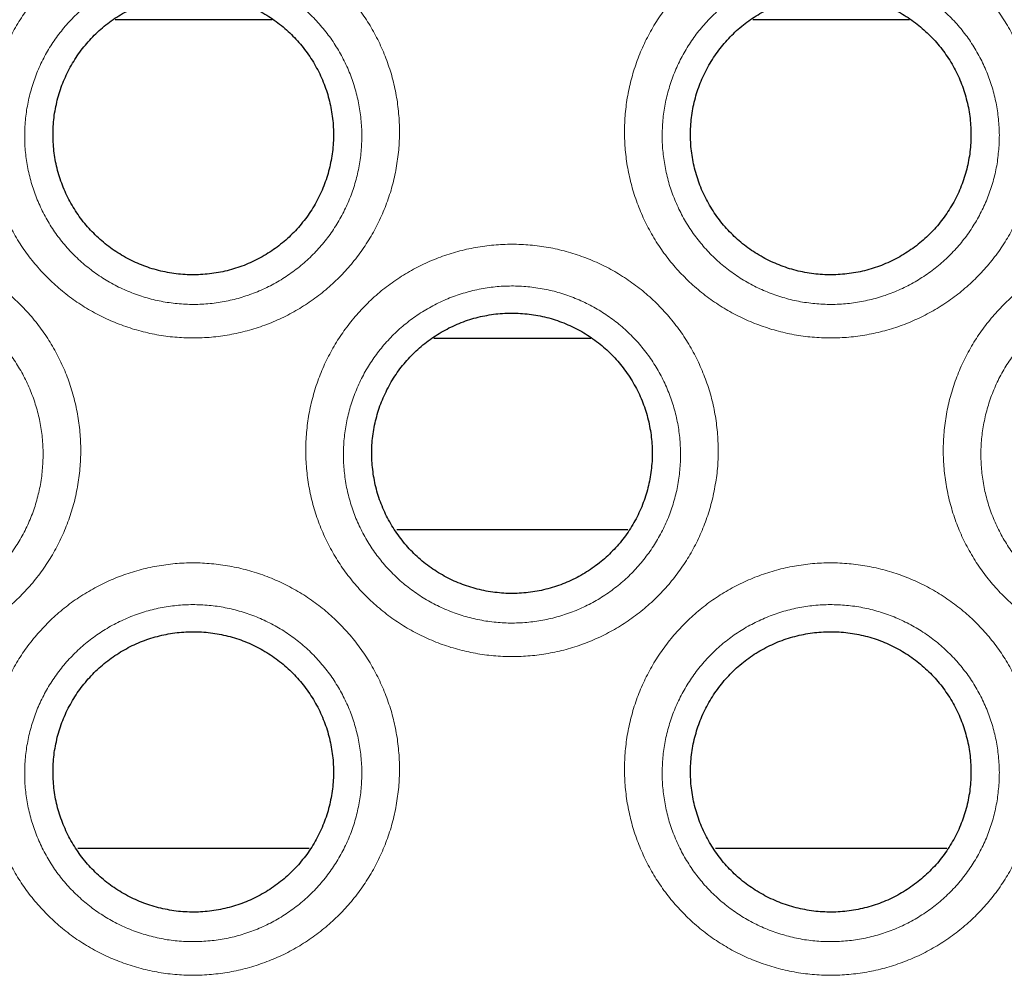
# Model space of a CAD drawing. Units: inches. Extents: x 23.3 to 67.8, y 29.8 to 60.2.
# Drawn here: x 42.6 to 42.8, y 54.6 to 54.7 of the extents above; entities that cross this region are included whole.
import ezdxf

# ---------------------------------------------------------------- set-up
doc = ezdxf.new("R2010")
doc.units = ezdxf.units.IN
doc.header["$MEASUREMENT"] = 0
doc.linetypes.add('Continuous__', pattern=[0])
doc.layers.add('1', color=7, linetype='Continuous', lineweight=0)

msp = doc.modelspace()

# ---------------------------------------------------------------- linework, layer by layer
at = {"layer": '1', "color": 7, "linetype": 'Continuous__', "lineweight": 30, "ltscale": 0.125}
for p, q in [((42.66899, 54.72966), (42.64479, 54.72966)), ((42.76741, 54.72966), (42.74322, 54.72966)), ((42.7182, 54.68045), (42.694, 54.68045)), ((42.72395, 54.65092), (42.68824, 54.65092)), ((42.67473, 54.60171), (42.63903, 54.60171)), ((42.77316, 54.60171), (42.73745, 54.60171))]:
    msp.add_line(p, q, dxfattribs=at)
at = {"layer": '1', "color": 8, "linetype": 'Continuous__', "lineweight": 0, "ltscale": 0.125, "true_color": 0x808080}
for points, start_tangent, end_tangent in [([(42.68844, 54.70853), (42.68797, 54.70574), (42.68726, 54.70302), (42.68631, 54.70037), (42.68514, 54.69782), (42.68374, 54.69538), (42.68213, 54.69306), (42.68033, 54.6909), (42.67835, 54.68892), (42.67618, 54.6871), (42.67386, 54.68549), (42.67142, 54.68409), (42.66886, 54.68291), (42.66619, 54.68196), (42.66346, 54.68125), (42.66068, 54.68078), (42.65787, 54.68057), (42.65504, 54.6806), (42.65223, 54.68088), (42.64945, 54.68142), (42.64674, 54.6822), (42.6441, 54.68321), (42.64158, 54.68444), (42.63917, 54.6859), (42.6369, 54.68756), (42.63478, 54.68943), (42.63284, 54.69146), (42.63109, 54.69365), (42.62953, 54.69601), (42.62819, 54.69848), (42.62708, 54.70106), (42.6262, 54.70371), (42.62555, 54.70645), (42.62515, 54.70924), (42.62499, 54.71203), (42.62508, 54.71483), (42.62543, 54.71763), (42.62602, 54.72039), (42.62685, 54.72309), (42.62791, 54.7257), (42.62919, 54.7282), (42.63069, 54.73057), (42.6324, 54.73281), (42.6343, 54.73489), (42.63637, 54.73679), (42.6386, 54.7385), (42.641, 54.74002), (42.6435, 54.74131), (42.6461, 54.74237), (42.6488, 54.74321), (42.65157, 54.7438), (42.65437, 54.74414), (42.65718, 54.74423), (42.66, 54.74408), (42.66281, 54.74367), (42.66556, 54.74302), (42.66823, 54.74212), (42.67082, 54.741), (42.6733, 54.73965), (42.67564, 54.73809), (42.67782, 54.73633), (42.67986, 54.73438), (42.68172, 54.73225), (42.68337, 54.72998), (42.68482, 54.72757), (42.68605, 54.72504), (42.68705, 54.72242), (42.68782, 54.71973), (42.68834, 54.71697), (42.68862, 54.71417), (42.68865, 54.71135), (42.68844, 54.70853)], (-0.14371, -0.98962), (-0.14371, -0.98962)), ([(42.78686, 54.70853), (42.78639, 54.70574), (42.78569, 54.70302), (42.78474, 54.70037), (42.78357, 54.69782), (42.78217, 54.69538), (42.78056, 54.69306), (42.77875, 54.6909), (42.77677, 54.68892), (42.77461, 54.6871), (42.77229, 54.68549), (42.76984, 54.68409), (42.76728, 54.68291), (42.76462, 54.68196), (42.76188, 54.68125), (42.75911, 54.68078), (42.7563, 54.68057), (42.75346, 54.6806), (42.75065, 54.68088), (42.74788, 54.68142), (42.74516, 54.6822), (42.74253, 54.68321), (42.74, 54.68444), (42.7376, 54.6859), (42.73532, 54.68756), (42.73321, 54.68943), (42.73126, 54.69146), (42.72951, 54.69365), (42.72795, 54.69601), (42.72661, 54.69848), (42.7255, 54.70106), (42.72462, 54.70371), (42.72397, 54.70645), (42.72357, 54.70924), (42.72342, 54.71203), (42.72351, 54.71483), (42.72385, 54.71763), (42.72444, 54.72039), (42.72527, 54.72309), (42.72633, 54.7257), (42.72761, 54.7282), (42.72912, 54.73057), (42.73082, 54.73281), (42.73272, 54.73489), (42.7348, 54.73679), (42.73703, 54.7385), (42.73942, 54.74002), (42.74193, 54.74131), (42.74453, 54.74237), (42.74722, 54.74321), (42.74999, 54.7438), (42.7528, 54.74414), (42.75561, 54.74423), (42.75843, 54.74408), (42.76124, 54.74367), (42.76399, 54.74302), (42.76666, 54.74212), (42.76924, 54.741), (42.77172, 54.73965), (42.77406, 54.73809), (42.77625, 54.73633), (42.77829, 54.73438), (42.78015, 54.73225), (42.7818, 54.72998), (42.78324, 54.72757), (42.78447, 54.72504), (42.78548, 54.72242), (42.78624, 54.71973), (42.78676, 54.71697), (42.78704, 54.71417), (42.78708, 54.71135), (42.78686, 54.70853)], (-0.143712, -0.98962), (-0.143712, -0.98962)), ([(42.68268, 54.70871), (42.68285, 54.71123), (42.68278, 54.71374), (42.68247, 54.71623), (42.68192, 54.71866), (42.68115, 54.72104), (42.68014, 54.72333), (42.67892, 54.72552), (42.67749, 54.72759), (42.67587, 54.72951), (42.67406, 54.73127), (42.6721, 54.73283), (42.67, 54.73421), (42.66777, 54.73538), (42.66543, 54.73632), (42.66301, 54.73704), (42.66053, 54.73752), (42.65801, 54.73776), (42.65549, 54.73775), (42.65298, 54.7375), (42.6505, 54.737), (42.64808, 54.73627), (42.64575, 54.73531), (42.64352, 54.73412), (42.64143, 54.73274), (42.63948, 54.73116), (42.63769, 54.72939), (42.63608, 54.72746), (42.63466, 54.72539), (42.63346, 54.7232), (42.63246, 54.72089), (42.6317, 54.71849), (42.63116, 54.71603), (42.63087, 54.71354), (42.63081, 54.71105), (42.631, 54.70856), (42.63143, 54.70608), (42.6321, 54.70366), (42.63299, 54.70132), (42.63411, 54.69907), (42.63543, 54.69695), (42.63695, 54.69496), (42.63867, 54.69312), (42.64055, 54.69146), (42.64259, 54.68998), (42.64475, 54.6887), (42.64704, 54.68765), (42.64942, 54.68681), (42.65187, 54.68621), (42.65436, 54.68585), (42.6569, 54.68573), (42.65942, 54.68586), (42.66191, 54.68623), (42.66436, 54.68684), (42.66674, 54.68769), (42.66902, 54.68876), (42.67118, 54.69005), (42.67322, 54.69154), (42.67509, 54.69321), (42.67679, 54.69505), (42.67831, 54.69706), (42.67963, 54.6992), (42.68073, 54.70145), (42.68161, 54.7038), (42.68226, 54.70622), (42.68268, 54.70871)], (0.099713, 0.995016), (0.099713, 0.995016)), ([(42.7811, 54.70871), (42.78128, 54.71123), (42.7812, 54.71374), (42.78089, 54.71623), (42.78035, 54.71866), (42.77957, 54.72104), (42.77856, 54.72333), (42.77734, 54.72552), (42.77592, 54.72759), (42.77429, 54.72951), (42.77248, 54.73127), (42.77053, 54.73283), (42.76843, 54.73421), (42.76619, 54.73538), (42.76386, 54.73632), (42.76144, 54.73704), (42.75895, 54.73752), (42.75643, 54.73776), (42.75392, 54.73775), (42.75141, 54.7375), (42.74892, 54.737), (42.74651, 54.73627), (42.74418, 54.73531), (42.74195, 54.73412), (42.73985, 54.73274), (42.73791, 54.73116), (42.73612, 54.72939), (42.7345, 54.72746), (42.73309, 54.72539), (42.73188, 54.7232), (42.73089, 54.72089), (42.73012, 54.71849), (42.72958, 54.71603), (42.72929, 54.71354), (42.72924, 54.71105), (42.72943, 54.70856), (42.72986, 54.70608), (42.73052, 54.70366), (42.73142, 54.70132), (42.73253, 54.69907), (42.73386, 54.69695), (42.73538, 54.69496), (42.73709, 54.69312), (42.73898, 54.69146), (42.74101, 54.68998), (42.74318, 54.6887), (42.74546, 54.68765), (42.74784, 54.68681), (42.75029, 54.68621), (42.75279, 54.68585), (42.75532, 54.68573), (42.75785, 54.68586), (42.76033, 54.68623), (42.76278, 54.68684), (42.76516, 54.68769), (42.76744, 54.68876), (42.76961, 54.69005), (42.77165, 54.69154), (42.77352, 54.69321), (42.77522, 54.69505), (42.77674, 54.69706), (42.77805, 54.6992), (42.77916, 54.70145), (42.78004, 54.7038), (42.78069, 54.70622), (42.7811, 54.70871)], (0.099714, 0.995016), (0.099714, 0.995016)), ([(42.63922, 54.65932), (42.63876, 54.65653), (42.63805, 54.6538), (42.6371, 54.65116), (42.63593, 54.64861), (42.63453, 54.64617), (42.63292, 54.64385), (42.63111, 54.64169), (42.62913, 54.6397), (42.62697, 54.63789), (42.62465, 54.63627), (42.6222, 54.63487), (42.61964, 54.63369), (42.61698, 54.63274), (42.61425, 54.63203), (42.61147, 54.63157), (42.60866, 54.63135), (42.60583, 54.63139), (42.60301, 54.63167), (42.60024, 54.63221), (42.59753, 54.63298), (42.59489, 54.63399), (42.59236, 54.63523), (42.58996, 54.63668), (42.58769, 54.63835), (42.58557, 54.64021), (42.58363, 54.64225), (42.58187, 54.64444), (42.58032, 54.64679), (42.57897, 54.64927), (42.57786, 54.65184), (42.57698, 54.6545), (42.57634, 54.65724), (42.57593, 54.66003), (42.57578, 54.66282), (42.57587, 54.66562), (42.57621, 54.66842), (42.5768, 54.67118), (42.57763, 54.67388), (42.57869, 54.67649), (42.57998, 54.67899), (42.58148, 54.68136), (42.58319, 54.68359), (42.58509, 54.68567), (42.58716, 54.68758), (42.58939, 54.68929), (42.59178, 54.69081), (42.59429, 54.6921), (42.59689, 54.69316), (42.59958, 54.69399), (42.60236, 54.69458), (42.60516, 54.69493), (42.60797, 54.69502), (42.61079, 54.69487), (42.6136, 54.69446), (42.61635, 54.6938), (42.61902, 54.69291), (42.62161, 54.69179), (42.62408, 54.69043), (42.62642, 54.68888), (42.62861, 54.68712), (42.63065, 54.68517), (42.63251, 54.68304), (42.63416, 54.68077), (42.63561, 54.67836), (42.63684, 54.67583), (42.63784, 54.67321), (42.6386, 54.67051), (42.63913, 54.66776), (42.63941, 54.66496), (42.63944, 54.66214), (42.63922, 54.65932)], (-0.143708, -0.98962), (-0.143708, -0.98962)), ([(42.73765, 54.65932), (42.73718, 54.65653), (42.73647, 54.6538), (42.73553, 54.65116), (42.73435, 54.64861), (42.73296, 54.64617), (42.73134, 54.64385), (42.72954, 54.64169), (42.72756, 54.6397), (42.72539, 54.63789), (42.72308, 54.63627), (42.72063, 54.63487), (42.71807, 54.63369), (42.71541, 54.63274), (42.71267, 54.63203), (42.7099, 54.63157), (42.70709, 54.63135), (42.70425, 54.63139), (42.70144, 54.63167), (42.69867, 54.63221), (42.69595, 54.63298), (42.69332, 54.63399), (42.69079, 54.63523), (42.68838, 54.63668), (42.68611, 54.63835), (42.68399, 54.64021), (42.68205, 54.64225), (42.6803, 54.64444), (42.67874, 54.64679), (42.6774, 54.64927), (42.67629, 54.65184), (42.67541, 54.6545), (42.67476, 54.65724), (42.67436, 54.66003), (42.6742, 54.66282), (42.6743, 54.66562), (42.67464, 54.66842), (42.67523, 54.67118), (42.67606, 54.67388), (42.67712, 54.67649), (42.6784, 54.67899), (42.6799, 54.68136), (42.68161, 54.68359), (42.68351, 54.68567), (42.68558, 54.68758), (42.68782, 54.68929), (42.69021, 54.69081), (42.69272, 54.6921), (42.69532, 54.69316), (42.69801, 54.69399), (42.70078, 54.69458), (42.70359, 54.69493), (42.7064, 54.69502), (42.70921, 54.69487), (42.71202, 54.69446), (42.71477, 54.6938), (42.71745, 54.69291), (42.72003, 54.69179), (42.72251, 54.69043), (42.72485, 54.68888), (42.72704, 54.68712), (42.72908, 54.68517), (42.73093, 54.68304), (42.73259, 54.68077), (42.73403, 54.67836), (42.73526, 54.67583), (42.73626, 54.67321), (42.73703, 54.67051), (42.73755, 54.66776), (42.73783, 54.66496), (42.73787, 54.66214), (42.73765, 54.65932)], (-0.14371, -0.98962), (-0.14371, -0.98962)), ([(42.83607, 54.65932), (42.83561, 54.65653), (42.8349, 54.6538), (42.83395, 54.65116), (42.83278, 54.64861), (42.83138, 54.64617), (42.82977, 54.64385), (42.82796, 54.64169), (42.82598, 54.6397), (42.82382, 54.63789), (42.8215, 54.63627), (42.81905, 54.63487), (42.81649, 54.63369), (42.81383, 54.63274), (42.8111, 54.63203), (42.80832, 54.63157), (42.80551, 54.63135), (42.80268, 54.63139), (42.79986, 54.63167), (42.79709, 54.63221), (42.79438, 54.63298), (42.79174, 54.63399), (42.78921, 54.63523), (42.78681, 54.63668), (42.78454, 54.63835), (42.78242, 54.64021), (42.78048, 54.64225), (42.77872, 54.64444), (42.77717, 54.64679), (42.77582, 54.64927), (42.77471, 54.65184), (42.77383, 54.6545), (42.77319, 54.65724), (42.77278, 54.66003), (42.77263, 54.66282), (42.77272, 54.66562), (42.77306, 54.66842), (42.77365, 54.67118), (42.77448, 54.67388), (42.77555, 54.67649), (42.77683, 54.67899), (42.77833, 54.68136), (42.78004, 54.68359), (42.78194, 54.68567), (42.78401, 54.68758), (42.78624, 54.68929), (42.78863, 54.69081), (42.79114, 54.6921), (42.79374, 54.69316), (42.79643, 54.69399), (42.79921, 54.69458), (42.80201, 54.69493), (42.80482, 54.69502), (42.80764, 54.69487), (42.81045, 54.69446), (42.8132, 54.6938), (42.81587, 54.69291), (42.81846, 54.69179), (42.82094, 54.69043), (42.82327, 54.68888), (42.82546, 54.68712), (42.8275, 54.68517), (42.82936, 54.68304), (42.83101, 54.68077), (42.83246, 54.67836), (42.83369, 54.67583), (42.83469, 54.67321), (42.83545, 54.67051), (42.83598, 54.66776), (42.83626, 54.66496), (42.83629, 54.66214), (42.83607, 54.65932)], (-0.143712, -0.98962), (-0.143712, -0.98962)), ([(42.63347, 54.6595), (42.63364, 54.66201), (42.63357, 54.66453), (42.63326, 54.66701), (42.63271, 54.66945), (42.63193, 54.67182), (42.63093, 54.67412), (42.6297, 54.67631), (42.62828, 54.67837), (42.62665, 54.68029), (42.62485, 54.68205), (42.62289, 54.68362), (42.62079, 54.68499), (42.61855, 54.68616), (42.61622, 54.68711), (42.6138, 54.68783), (42.61132, 54.68831), (42.6088, 54.68855), (42.60628, 54.68854), (42.60377, 54.68829), (42.60129, 54.68779), (42.59887, 54.68706), (42.59654, 54.68609), (42.59431, 54.68491), (42.59222, 54.68352), (42.59027, 54.68194), (42.58848, 54.68018), (42.58687, 54.67825), (42.58545, 54.67618), (42.58424, 54.67399), (42.58325, 54.67168), (42.58248, 54.66928), (42.58195, 54.66682), (42.58165, 54.66433), (42.5816, 54.66183), (42.58179, 54.65934), (42.58222, 54.65686), (42.58288, 54.65445), (42.58378, 54.65211), (42.58489, 54.64986), (42.58622, 54.64773), (42.58774, 54.64575), (42.58945, 54.64391), (42.59134, 54.64224), (42.59337, 54.64076), (42.59554, 54.63949), (42.59782, 54.63843), (42.6002, 54.6376), (42.60266, 54.637), (42.60515, 54.63663), (42.60769, 54.63652), (42.61021, 54.63665), (42.61269, 54.63702), (42.61514, 54.63763), (42.61752, 54.63848), (42.6198, 54.63955), (42.62197, 54.64083), (42.62401, 54.64233), (42.62588, 54.644), (42.62758, 54.64584), (42.6291, 54.64785), (42.63042, 54.64999), (42.63152, 54.65224), (42.6324, 54.65459), (42.63305, 54.65701), (42.63347, 54.6595)], (0.09971, 0.995017), (0.09971, 0.995017)), ([(42.73189, 54.6595), (42.73206, 54.66201), (42.73199, 54.66453), (42.73168, 54.66701), (42.73114, 54.66945), (42.73036, 54.67182), (42.72935, 54.67412), (42.72813, 54.67631), (42.7267, 54.67837), (42.72508, 54.68029), (42.72327, 54.68205), (42.72132, 54.68362), (42.71921, 54.68499), (42.71698, 54.68616), (42.71464, 54.68711), (42.71223, 54.68783), (42.70974, 54.68831), (42.70722, 54.68855), (42.70471, 54.68854), (42.7022, 54.68829), (42.69971, 54.68779), (42.6973, 54.68706), (42.69496, 54.68609), (42.69274, 54.68491), (42.69064, 54.68352), (42.68869, 54.68194), (42.6869, 54.68018), (42.68529, 54.67825), (42.68387, 54.67618), (42.68267, 54.67399), (42.68168, 54.67168), (42.68091, 54.66928), (42.68037, 54.66682), (42.68008, 54.66433), (42.68003, 54.66183), (42.68021, 54.65934), (42.68064, 54.65686), (42.68131, 54.65445), (42.6822, 54.65211), (42.68332, 54.64986), (42.68464, 54.64773), (42.68617, 54.64575), (42.68788, 54.64391), (42.68976, 54.64224), (42.6918, 54.64076), (42.69396, 54.63949), (42.69625, 54.63843), (42.69863, 54.6376), (42.70108, 54.637), (42.70358, 54.63663), (42.70611, 54.63652), (42.70863, 54.63665), (42.71112, 54.63702), (42.71357, 54.63763), (42.71595, 54.63848), (42.71823, 54.63955), (42.7204, 54.64083), (42.72243, 54.64233), (42.72431, 54.644), (42.726, 54.64584), (42.72752, 54.64785), (42.72884, 54.64999), (42.72994, 54.65224), (42.73082, 54.65459), (42.73147, 54.65701), (42.73189, 54.6595)], (0.099712, 0.995016), (0.099712, 0.995016)), ([(42.83032, 54.6595), (42.83049, 54.66201), (42.83042, 54.66453), (42.83011, 54.66701), (42.82956, 54.66945), (42.82878, 54.67182), (42.82778, 54.67412), (42.82656, 54.67631), (42.82513, 54.67837), (42.8235, 54.68029), (42.8217, 54.68205), (42.81974, 54.68362), (42.81764, 54.68499), (42.8154, 54.68616), (42.81307, 54.68711), (42.81065, 54.68783), (42.80817, 54.68831), (42.80565, 54.68855), (42.80313, 54.68854), (42.80062, 54.68829), (42.79814, 54.68779), (42.79572, 54.68706), (42.79339, 54.68609), (42.79116, 54.68491), (42.78907, 54.68352), (42.78712, 54.68194), (42.78533, 54.68018), (42.78372, 54.67825), (42.7823, 54.67618), (42.78109, 54.67399), (42.7801, 54.67168), (42.77933, 54.66928), (42.7788, 54.66682), (42.7785, 54.66433), (42.77845, 54.66183), (42.77864, 54.65934), (42.77907, 54.65686), (42.77973, 54.65445), (42.78063, 54.65211), (42.78174, 54.64986), (42.78307, 54.64773), (42.78459, 54.64575), (42.7863, 54.64391), (42.78819, 54.64224), (42.79023, 54.64076), (42.79239, 54.63949), (42.79467, 54.63843), (42.79705, 54.6376), (42.79951, 54.637), (42.802, 54.63663), (42.80454, 54.63652), (42.80706, 54.63665), (42.80954, 54.63702), (42.81199, 54.63763), (42.81437, 54.63848), (42.81665, 54.63955), (42.81882, 54.64083), (42.82086, 54.64233), (42.82273, 54.644), (42.82443, 54.64584), (42.82595, 54.64785), (42.82727, 54.64999), (42.82837, 54.65224), (42.82925, 54.65459), (42.8299, 54.65701), (42.83032, 54.6595)], (0.099714, 0.995016), (0.099714, 0.995016)), ([(42.68844, 54.61011), (42.68797, 54.60732), (42.68726, 54.60459), (42.68631, 54.60195), (42.68514, 54.59939), (42.68374, 54.59695), (42.68213, 54.59463), (42.68033, 54.59248), (42.67835, 54.59049), (42.67618, 54.58868), (42.67386, 54.58706), (42.67142, 54.58566), (42.66886, 54.58448), (42.66619, 54.58353), (42.66346, 54.58282), (42.66068, 54.58236), (42.65787, 54.58214), (42.65504, 54.58217), (42.65223, 54.58246), (42.64945, 54.58299), (42.64674, 54.58377), (42.6441, 54.58478), (42.64158, 54.58602), (42.63917, 54.58747), (42.6369, 54.58914), (42.63478, 54.591), (42.63284, 54.59304), (42.63109, 54.59523), (42.62953, 54.59758), (42.62819, 54.60006), (42.62708, 54.60263), (42.6262, 54.60529), (42.62555, 54.60803), (42.62515, 54.61082), (42.62499, 54.61361), (42.62508, 54.61641), (42.62542, 54.6192), (42.62602, 54.62197), (42.62685, 54.62467), (42.62791, 54.62728), (42.62919, 54.62977), (42.63069, 54.63214), (42.6324, 54.63438), (42.6343, 54.63646), (42.63637, 54.63837), (42.6386, 54.64008), (42.641, 54.64159), (42.6435, 54.64289), (42.6461, 54.64395), (42.6488, 54.64478), (42.65157, 54.64537), (42.65437, 54.64572), (42.65718, 54.64581), (42.66, 54.64565), (42.66281, 54.64524), (42.66556, 54.64459), (42.66823, 54.6437), (42.67082, 54.64257), (42.6733, 54.64122), (42.67564, 54.63966), (42.67782, 54.63791), (42.67986, 54.63595), (42.68172, 54.63383), (42.68337, 54.63156), (42.68482, 54.62914), (42.68605, 54.62661), (42.68705, 54.62399), (42.68782, 54.6213), (42.68834, 54.61855), (42.68862, 54.61575), (42.68865, 54.61293), (42.68844, 54.61011)], (-0.143707, -0.98962), (-0.143707, -0.98962)), ([(42.78686, 54.61011), (42.78639, 54.60732), (42.78569, 54.60459), (42.78474, 54.60195), (42.78357, 54.59939), (42.78217, 54.59695), (42.78056, 54.59463), (42.77875, 54.59248), (42.77677, 54.59049), (42.77461, 54.58868), (42.77229, 54.58706), (42.76984, 54.58566), (42.76728, 54.58448), (42.76462, 54.58353), (42.76188, 54.58282), (42.75911, 54.58236), (42.7563, 54.58214), (42.75346, 54.58217), (42.75065, 54.58246), (42.74788, 54.58299), (42.74516, 54.58377), (42.74253, 54.58478), (42.74, 54.58602), (42.7376, 54.58747), (42.73532, 54.58914), (42.73321, 54.591), (42.73126, 54.59304), (42.72951, 54.59523), (42.72795, 54.59758), (42.72661, 54.60006), (42.7255, 54.60263), (42.72462, 54.60529), (42.72397, 54.60803), (42.72357, 54.61082), (42.72342, 54.61361), (42.72351, 54.61641), (42.72385, 54.6192), (42.72444, 54.62197), (42.72527, 54.62467), (42.72633, 54.62728), (42.72761, 54.62977), (42.72912, 54.63214), (42.73082, 54.63438), (42.73272, 54.63646), (42.7348, 54.63837), (42.73703, 54.64008), (42.73942, 54.64159), (42.74193, 54.64289), (42.74453, 54.64395), (42.74722, 54.64478), (42.74999, 54.64537), (42.7528, 54.64572), (42.75561, 54.64581), (42.75843, 54.64565), (42.76124, 54.64524), (42.76399, 54.64459), (42.76666, 54.6437), (42.76924, 54.64257), (42.77172, 54.64122), (42.77406, 54.63966), (42.77625, 54.63791), (42.77829, 54.63595), (42.78015, 54.63383), (42.7818, 54.63156), (42.78324, 54.62914), (42.78447, 54.62661), (42.78548, 54.62399), (42.78624, 54.6213), (42.78676, 54.61855), (42.78704, 54.61575), (42.78708, 54.61293), (42.78686, 54.61011)], (-0.14371, -0.98962), (-0.14371, -0.98962)), ([(42.68268, 54.61028), (42.68285, 54.6128), (42.68278, 54.61531), (42.68247, 54.6178), (42.68192, 54.62024), (42.68115, 54.62261), (42.68014, 54.62491), (42.67892, 54.6271), (42.67749, 54.62916), (42.67587, 54.63108), (42.67406, 54.63284), (42.6721, 54.63441), (42.67, 54.63578), (42.66777, 54.63695), (42.66543, 54.6379), (42.66301, 54.63862), (42.66053, 54.6391), (42.65801, 54.63933), (42.65549, 54.63933), (42.65298, 54.63907), (42.6505, 54.63858), (42.64808, 54.63784), (42.64575, 54.63688), (42.64352, 54.6357), (42.64143, 54.63431), (42.63948, 54.63273), (42.63769, 54.63097), (42.63608, 54.62904), (42.63466, 54.62697), (42.63346, 54.62478), (42.63246, 54.62247), (42.6317, 54.62007), (42.63116, 54.61761), (42.63087, 54.61511), (42.63081, 54.61262), (42.631, 54.61013), (42.63143, 54.60765), (42.6321, 54.60524), (42.63299, 54.6029), (42.63411, 54.60065), (42.63543, 54.59852), (42.63695, 54.59653), (42.63867, 54.5947), (42.64055, 54.59303), (42.64259, 54.59155), (42.64475, 54.59028), (42.64704, 54.58922), (42.64942, 54.58839), (42.65187, 54.58778), (42.65436, 54.58742), (42.6569, 54.58731), (42.65942, 54.58744), (42.66191, 54.5878), (42.66436, 54.58842), (42.66674, 54.58926), (42.66902, 54.59033), (42.67118, 54.59162), (42.67322, 54.59311), (42.67509, 54.59479), (42.67679, 54.59663), (42.67831, 54.59864), (42.67963, 54.60078), (42.68073, 54.60303), (42.68161, 54.60537), (42.68226, 54.6078), (42.68268, 54.61028)], (0.09971, 0.995017), (0.09971, 0.995017)), ([(42.7811, 54.61028), (42.78128, 54.6128), (42.7812, 54.61531), (42.78089, 54.6178), (42.78035, 54.62024), (42.77957, 54.62261), (42.77856, 54.62491), (42.77734, 54.6271), (42.77592, 54.62916), (42.77429, 54.63108), (42.77248, 54.63284), (42.77053, 54.63441), (42.76843, 54.63578), (42.76619, 54.63695), (42.76386, 54.6379), (42.76144, 54.63862), (42.75895, 54.6391), (42.75643, 54.63933), (42.75392, 54.63933), (42.75141, 54.63907), (42.74892, 54.63858), (42.74651, 54.63784), (42.74418, 54.63688), (42.74195, 54.6357), (42.73985, 54.63431), (42.73791, 54.63273), (42.73612, 54.63097), (42.7345, 54.62904), (42.73309, 54.62697), (42.73188, 54.62478), (42.73089, 54.62247), (42.73012, 54.62007), (42.72958, 54.61761), (42.72929, 54.61511), (42.72924, 54.61262), (42.72943, 54.61013), (42.72986, 54.60765), (42.73052, 54.60524), (42.73142, 54.6029), (42.73253, 54.60065), (42.73386, 54.59852), (42.73538, 54.59653), (42.73709, 54.5947), (42.73898, 54.59303), (42.74101, 54.59155), (42.74318, 54.59028), (42.74546, 54.58922), (42.74784, 54.58839), (42.75029, 54.58778), (42.75279, 54.58742), (42.75532, 54.58731), (42.75785, 54.58744), (42.76033, 54.5878), (42.76278, 54.58842), (42.76516, 54.58926), (42.76744, 54.59033), (42.76961, 54.59162), (42.77165, 54.59311), (42.77352, 54.59479), (42.77522, 54.59663), (42.77674, 54.59864), (42.77805, 54.60078), (42.77916, 54.60303), (42.78004, 54.60537), (42.78069, 54.6078), (42.7811, 54.61028)], (0.099712, 0.995016), (0.099712, 0.995016))]:
    msp.add_spline(points, degree=3, dxfattribs=dict(at, start_tangent=start_tangent, end_tangent=end_tangent))
at = {"layer": '1', "color": 7, "linetype": 'Continuous__', "lineweight": 30, "ltscale": 0.125}
for points, start_tangent, end_tangent in [([(42.67836, 54.70966), (42.67846, 54.71103), (42.67848, 54.7124), (42.67841, 54.71376), (42.67825, 54.71512), (42.67801, 54.71647), (42.67768, 54.7178), (42.67727, 54.71911), (42.67677, 54.72039), (42.6762, 54.72163), (42.67555, 54.72284), (42.67482, 54.72401), (42.67402, 54.72512), (42.67315, 54.72618), (42.67222, 54.72718), (42.67122, 54.72813), (42.67016, 54.72901), (42.66905, 54.72983), (42.66789, 54.73057), (42.66669, 54.73123), (42.66545, 54.73181), (42.66417, 54.73232), (42.66286, 54.73275), (42.66152, 54.73309), (42.66017, 54.73335), (42.65881, 54.73352), (42.65743, 54.7336), (42.65605, 54.73359), (42.65467, 54.7335), (42.65331, 54.73332), (42.65196, 54.73305), (42.65063, 54.7327), (42.64932, 54.73226), (42.64804, 54.73174), (42.6468, 54.73114), (42.64561, 54.73047), (42.64446, 54.72972), (42.64335, 54.7289), (42.6423, 54.72801), (42.64131, 54.72705), (42.64039, 54.72604), (42.63953, 54.72498), (42.63874, 54.72385), (42.63802, 54.72268), (42.63738, 54.72146), (42.63682, 54.72021), (42.63633, 54.71894), (42.63593, 54.71763), (42.63562, 54.71629), (42.63538, 54.71493), (42.63524, 54.71356), (42.63518, 54.71218), (42.63521, 54.71081), (42.63532, 54.70944), (42.63552, 54.70809), (42.63581, 54.70676), (42.63618, 54.70543), (42.63664, 54.70414), (42.63717, 54.70287), (42.63778, 54.70165), (42.63847, 54.70047), (42.63924, 54.69933), (42.64007, 54.69824), (42.64098, 54.6972), (42.64195, 54.69623), (42.64297, 54.69532), (42.64405, 54.69447), (42.64519, 54.6937), (42.64637, 54.69299), (42.6476, 54.69236), (42.64886, 54.69182), (42.65015, 54.69135), (42.65148, 54.69097), (42.65283, 54.69067), (42.65419, 54.69046), (42.65556, 54.69034), (42.65693, 54.6903), (42.65831, 54.69035), (42.65969, 54.69049), (42.66105, 54.69071), (42.66239, 54.69102), (42.6637, 54.69142), (42.66499, 54.69189), (42.66625, 54.69246), (42.66747, 54.6931), (42.66865, 54.69381), (42.66978, 54.69459), (42.67085, 54.69545), (42.67187, 54.69637), (42.67283, 54.69736), (42.67372, 54.69841), (42.67455, 54.6995), (42.6753, 54.70064), (42.67598, 54.70184), (42.67658, 54.70308), (42.6771, 54.70434), (42.67754, 54.70564), (42.6779, 54.70696), (42.67817, 54.7083), (42.67836, 54.70966)], (0.089844, 0.995956), (0.089844, 0.995956)), ([(42.77679, 54.70966), (42.77689, 54.71103), (42.7769, 54.7124), (42.77683, 54.71376), (42.77668, 54.71512), (42.77643, 54.71647), (42.7761, 54.7178), (42.77569, 54.71911), (42.7752, 54.72039), (42.77463, 54.72163), (42.77398, 54.72284), (42.77324, 54.72401), (42.77244, 54.72512), (42.77158, 54.72618), (42.77065, 54.72718), (42.76965, 54.72813), (42.76859, 54.72901), (42.76748, 54.72983), (42.76632, 54.73057), (42.76512, 54.73123), (42.76388, 54.73181), (42.7626, 54.73232), (42.76128, 54.73275), (42.75994, 54.73309), (42.7586, 54.73335), (42.75723, 54.73352), (42.75586, 54.7336), (42.75447, 54.73359), (42.7531, 54.7335), (42.75173, 54.73332), (42.75039, 54.73305), (42.74905, 54.7327), (42.74774, 54.73226), (42.74646, 54.73174), (42.74523, 54.73114), (42.74403, 54.73047), (42.74288, 54.72972), (42.74178, 54.7289), (42.74072, 54.72801), (42.73974, 54.72705), (42.73881, 54.72604), (42.73796, 54.72498), (42.73717, 54.72385), (42.73645, 54.72268), (42.7358, 54.72146), (42.73524, 54.72021), (42.73476, 54.71894), (42.73436, 54.71763), (42.73404, 54.71629), (42.73381, 54.71493), (42.73366, 54.71356), (42.7336, 54.71218), (42.73363, 54.71081), (42.73375, 54.70944), (42.73395, 54.70809), (42.73424, 54.70676), (42.73461, 54.70543), (42.73506, 54.70414), (42.7356, 54.70287), (42.73621, 54.70165), (42.7369, 54.70047), (42.73766, 54.69933), (42.7385, 54.69824), (42.73941, 54.6972), (42.74037, 54.69623), (42.74139, 54.69532), (42.74247, 54.69447), (42.74361, 54.6937), (42.7448, 54.69299), (42.74603, 54.69236), (42.74729, 54.69182), (42.74858, 54.69135), (42.7499, 54.69097), (42.75125, 54.69067), (42.75262, 54.69046), (42.75398, 54.69034), (42.75536, 54.6903), (42.75673, 54.69035), (42.75811, 54.69049), (42.75947, 54.69071), (42.76081, 54.69102), (42.76213, 54.69142), (42.76341, 54.69189), (42.76468, 54.69246), (42.7659, 54.6931), (42.76708, 54.69381), (42.7682, 54.69459), (42.76927, 54.69545), (42.77029, 54.69637), (42.77126, 54.69736), (42.77215, 54.69841), (42.77297, 54.6995), (42.77372, 54.70064), (42.7744, 54.70184), (42.77501, 54.70308), (42.77553, 54.70434), (42.77597, 54.70564), (42.77633, 54.70696), (42.7766, 54.7083), (42.77679, 54.70966)], (0.089844, 0.995956), (0.089844, 0.995956)), ([(42.67836, 54.61123), (42.67846, 54.61261), (42.67848, 54.61397), (42.67841, 54.61534), (42.67825, 54.61669), (42.67801, 54.61804), (42.67768, 54.61938), (42.67727, 54.62069), (42.67677, 54.62196), (42.6762, 54.6232), (42.67555, 54.62441), (42.67482, 54.62558), (42.67402, 54.6267), (42.67315, 54.62776), (42.67222, 54.62876), (42.67122, 54.6297), (42.67016, 54.63059), (42.66905, 54.6314), (42.66789, 54.63214), (42.66669, 54.6328), (42.66545, 54.63339), (42.66417, 54.6339), (42.66286, 54.63432), (42.66152, 54.63467), (42.66017, 54.63492), (42.65881, 54.63509), (42.65743, 54.63517), (42.65605, 54.63517), (42.65467, 54.63507), (42.65331, 54.63489), (42.65196, 54.63463), (42.65063, 54.63427), (42.64932, 54.63384), (42.64804, 54.63332), (42.6468, 54.63272), (42.64561, 54.63205), (42.64446, 54.6313), (42.64335, 54.63047), (42.6423, 54.62958), (42.64131, 54.62863), (42.64039, 54.62762), (42.63953, 54.62655), (42.63874, 54.62543), (42.63802, 54.62425), (42.63738, 54.62304), (42.63682, 54.62179), (42.63633, 54.62051), (42.63593, 54.6192), (42.63562, 54.61786), (42.63538, 54.61651), (42.63524, 54.61514), (42.63518, 54.61376), (42.63521, 54.61238), (42.63532, 54.61102), (42.63552, 54.60967), (42.63581, 54.60833), (42.63618, 54.60701), (42.63664, 54.60571), (42.63717, 54.60445), (42.63778, 54.60322), (42.63847, 54.60205), (42.63924, 54.60091), (42.64007, 54.59981), (42.64098, 54.59877), (42.64195, 54.5978), (42.64297, 54.59689), (42.64405, 54.59605), (42.64519, 54.59527), (42.64637, 54.59457), (42.6476, 54.59394), (42.64886, 54.59339), (42.65015, 54.59293), (42.65148, 54.59255), (42.65283, 54.59225), (42.65419, 54.59203), (42.65556, 54.59191), (42.65693, 54.59187), (42.65831, 54.59192), (42.65969, 54.59206), (42.66105, 54.59229), (42.66239, 54.5926), (42.6637, 54.59299), (42.66499, 54.59347), (42.66625, 54.59403), (42.66747, 54.59467), (42.66865, 54.59539), (42.66978, 54.59617), (42.67085, 54.59702), (42.67187, 54.59795), (42.67283, 54.59894), (42.67372, 54.59998), (42.67455, 54.60107), (42.6753, 54.60222), (42.67598, 54.60341), (42.67658, 54.60465), (42.6771, 54.60592), (42.67754, 54.60721), (42.6779, 54.60853), (42.67817, 54.60987), (42.67836, 54.61123)], (0.089843, 0.995956), (0.089843, 0.995956)), ([(42.77679, 54.61123), (42.77689, 54.61261), (42.7769, 54.61397), (42.77683, 54.61534), (42.77668, 54.61669), (42.77643, 54.61804), (42.7761, 54.61938), (42.77569, 54.62069), (42.7752, 54.62196), (42.77463, 54.6232), (42.77398, 54.62441), (42.77324, 54.62558), (42.77244, 54.6267), (42.77158, 54.62776), (42.77065, 54.62876), (42.76965, 54.6297), (42.76859, 54.63059), (42.76748, 54.6314), (42.76632, 54.63214), (42.76512, 54.6328), (42.76388, 54.63339), (42.7626, 54.6339), (42.76128, 54.63432), (42.75994, 54.63467), (42.7586, 54.63492), (42.75723, 54.63509), (42.75586, 54.63517), (42.75447, 54.63517), (42.7531, 54.63507), (42.75173, 54.63489), (42.75039, 54.63463), (42.74905, 54.63427), (42.74774, 54.63384), (42.74646, 54.63332), (42.74523, 54.63272), (42.74403, 54.63205), (42.74288, 54.6313), (42.74178, 54.63047), (42.74072, 54.62958), (42.73974, 54.62863), (42.73881, 54.62762), (42.73796, 54.62655), (42.73717, 54.62543), (42.73645, 54.62425), (42.7358, 54.62304), (42.73524, 54.62179), (42.73476, 54.62051), (42.73436, 54.6192), (42.73404, 54.61786), (42.73381, 54.61651), (42.73366, 54.61514), (42.7336, 54.61376), (42.73363, 54.61238), (42.73375, 54.61102), (42.73395, 54.60967), (42.73424, 54.60833), (42.73461, 54.60701), (42.73506, 54.60571), (42.7356, 54.60445), (42.73621, 54.60322), (42.7369, 54.60205), (42.73766, 54.60091), (42.7385, 54.59981), (42.73941, 54.59877), (42.74037, 54.5978), (42.74139, 54.59689), (42.74247, 54.59605), (42.74361, 54.59527), (42.7448, 54.59457), (42.74603, 54.59394), (42.74729, 54.59339), (42.74858, 54.59293), (42.7499, 54.59255), (42.75125, 54.59225), (42.75262, 54.59203), (42.75398, 54.59191), (42.75536, 54.59187), (42.75673, 54.59192), (42.75811, 54.59206), (42.75947, 54.59229), (42.76081, 54.5926), (42.76213, 54.59299), (42.76341, 54.59347), (42.76468, 54.59403), (42.7659, 54.59467), (42.76708, 54.59539), (42.7682, 54.59617), (42.76927, 54.59702), (42.77029, 54.59795), (42.77126, 54.59894), (42.77215, 54.59998), (42.77297, 54.60107), (42.77372, 54.60222), (42.7744, 54.60341), (42.77501, 54.60465), (42.77553, 54.60592), (42.77597, 54.60721), (42.77633, 54.60853), (42.7766, 54.60987), (42.77679, 54.61123)], (0.089843, 0.995956), (0.089843, 0.995956))]:
    msp.add_spline(points, degree=3, dxfattribs=dict(at, start_tangent=start_tangent, end_tangent=end_tangent))
msp.add_spline([(42.72757, 54.66045), (42.72768, 54.66182), (42.72769, 54.66319), (42.72762, 54.66455), (42.72746, 54.6659), (42.72722, 54.66725), (42.72689, 54.66859), (42.72648, 54.6699), (42.72599, 54.67118), (42.72541, 54.67242), (42.72476, 54.67362), (42.72403, 54.67479), (42.72323, 54.67591), (42.72236, 54.67697), (42.72143, 54.67797), (42.72044, 54.67892), (42.71938, 54.6798), (42.71826, 54.68062), (42.71711, 54.68135), (42.71591, 54.68202), (42.71467, 54.6826), (42.71338, 54.68311), (42.71207, 54.68354), (42.71073, 54.68388), (42.70938, 54.68413), (42.70802, 54.6843), (42.70665, 54.68438), (42.70526, 54.68438), (42.70388, 54.68429), (42.70252, 54.6841), (42.70117, 54.68384), (42.69984, 54.68349), (42.69853, 54.68305), (42.69725, 54.68253), (42.69601, 54.68193), (42.69482, 54.68126), (42.69367, 54.68051), (42.69257, 54.67969), (42.69151, 54.67879), (42.69052, 54.67784), (42.6896, 54.67683), (42.68874, 54.67576), (42.68795, 54.67464), (42.68723, 54.67347), (42.68659, 54.67225), (42.68603, 54.671), (42.68555, 54.66972), (42.68515, 54.66841), (42.68483, 54.66708), (42.6846, 54.66572), (42.68445, 54.66435), (42.68439, 54.66297), (42.68442, 54.66159), (42.68454, 54.66023), (42.68474, 54.65888), (42.68502, 54.65754), (42.68539, 54.65622), (42.68585, 54.65492), (42.68639, 54.65366), (42.687, 54.65244), (42.68768, 54.65126), (42.68845, 54.65012), (42.68929, 54.64903), (42.69019, 54.64799), (42.69116, 54.64701), (42.69218, 54.6461), (42.69326, 54.64526), (42.6944, 54.64448), (42.69559, 54.64378), (42.69681, 54.64315), (42.69807, 54.64261), (42.69937, 54.64214), (42.70069, 54.64176), (42.70204, 54.64146), (42.70341, 54.64125), (42.70477, 54.64112), (42.70614, 54.64109), (42.70752, 54.64114), (42.7089, 54.64128), (42.71026, 54.6415), (42.7116, 54.64181), (42.71291, 54.6422), (42.7142, 54.64268), (42.71546, 54.64324), (42.71669, 54.64388), (42.71786, 54.6446), (42.71899, 54.64538), (42.72006, 54.64623), (42.72108, 54.64716), (42.72204, 54.64815), (42.72294, 54.64919), (42.72376, 54.65029), (42.72451, 54.65143), (42.72519, 54.65263), (42.72579, 54.65386), (42.72632, 54.65513), (42.72676, 54.65643), (42.72711, 54.65774), (42.72739, 54.65908), (42.72757, 54.66045)], degree=3, dxfattribs=at)

doc.saveas('drawing.dxf')
